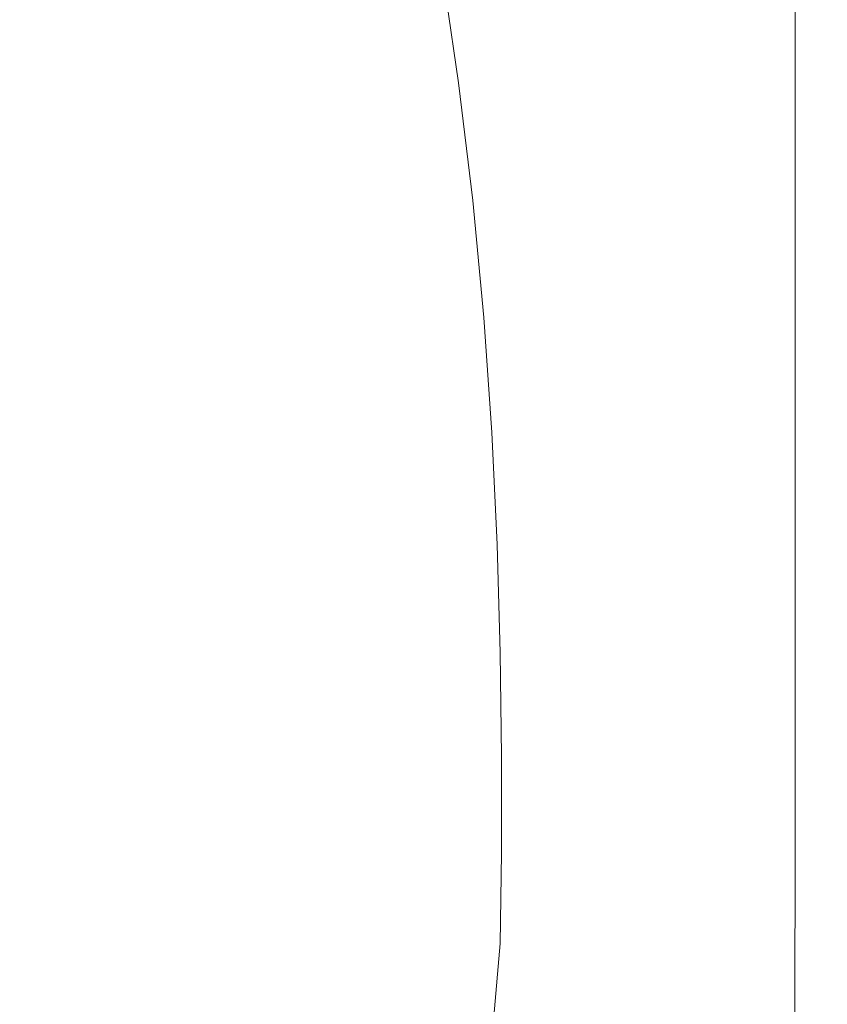
# Model space of a CAD drawing. Extents: x -36 to 338, y -265 to 188.
# Drawn here: x 211 to 292, y -110 to -11 of the extents above; entities that cross this region are included whole.
import ezdxf

# ---------------------------------------------------------------- set-up
doc = ezdxf.new("R2010")
doc.units = 0
doc.header["$LTSCALE"] = 500
doc.header["$MEASUREMENT"] = 0
doc.layers.add('NOVOTERM_CERAMIKA', color=7, linetype='Continuous')

msp = doc.modelspace()

# ---------------------------------------------------------------- linework, layer by layer
at = {"layer": 'NOVOTERM_CERAMIKA', "lineweight": 0}
for points, invisible_edges in [([(227.511, 5.964, -1.448), (227.511, -19.226, -1.448), (219.054, -19.58, -1.448), (219.054, 5.635, -1.448)], 15), ([(227.511, 5.964, -1.448), (235.849, 6.223, -1.434), (235.849, -18.942, -1.434), (227.511, -19.226, -1.448)], 15), ([(243.947, 6.42, -1.395), (243.947, -18.721, -1.395), (235.849, -18.942, -1.434), (235.849, 6.223, -1.434)], 15), ([(243.947, 6.42, -1.395), (251.686, 6.564, -1.316), (251.686, -18.554, -1.316), (243.947, -18.721, -1.395)], 15), ([(258.946, 6.663, -1.185), (258.946, -18.434, -1.185), (251.686, -18.554, -1.316), (251.686, 6.564, -1.316)], 15), ([(258.946, 6.663, -1.185), (265.608, 6.726, -0.988), (265.608, -18.352, -0.988), (258.946, -18.434, -1.185)], 15), ([(271.55, 6.761, -0.713), (271.55, -18.3, -0.713), (265.608, -18.352, -0.988), (265.608, 6.726, -0.988)], 15), ([(271.55, 6.761, -0.713), (276.655, 6.777, -0.345), (276.655, -18.271, -0.345), (271.55, -18.3, -0.713)], 15), ([(280.801, 6.783, 0.127), (280.801, -18.256, 0.127), (276.655, -18.271, -0.345), (276.655, 6.777, -0.345)], 15), ([(280.801, 6.783, 0.127), (284.096, 6.775, 0.82), (284.096, -18.259, 0.82), (280.801, -18.256, 0.127)], 15), ([(286.644, 6.748, 1.849), (286.644, -18.285, 1.849), (284.096, -18.259, 0.82), (284.096, 6.775, 0.82)], 15), ([(286.644, 6.748, 1.849), (288.552, 6.7, 3.33), (288.552, -18.337, 3.33), (286.644, -18.285, 1.849)], 15), ([(289.926, 6.627, 5.378), (289.926, -18.419, 5.378), (288.552, -18.337, 3.33), (288.552, 6.7, 3.33)], 11), ([(289.926, 6.627, 5.378), (290.871, 6.524, 8.109), (290.871, -18.536, 8.109), (289.926, -18.419, 5.378)], 15), ([(291.494, 6.389, 11.638), (291.494, -18.69, 11.638), (290.871, -18.536, 8.109), (290.871, 6.524, 8.109)], 15), ([(291.494, 6.389, 11.638), (291.901, 6.217, 16.082), (291.901, -18.887, 16.082), (291.494, -18.69, 11.638)], 15), ([(210.596, 5.227, -1.448), (210.596, -20.012, -1.448), (202.139, -20.492, -1.448), (202.139, 4.771, -1.448)], 15), ([(210.596, 5.227, -1.448), (219.054, 5.635, -1.448), (219.054, -19.58, -1.448), (210.596, -20.012, -1.448)], 15), ([(286.615, -10.794, 111.371), (285.877, 3.28, 111.987), (282.377, 4.847, 101.762), (283.275, -8.857, 100.999)], 15), ([(286.615, -10.794, 111.371), (289.646, -12.526, 121.215), (289.055, 1.894, 121.692), (285.877, 3.28, 111.987)], 15), ([(261.872, 2.181, 53.813), (263.496, -10.033, 52.472), (268.262, -12.669, 60.187), (266.784, -0.041, 61.427)], 15), ([(292.368, -14.002, 130.171), (291.909, 0.73, 130.522), (289.055, 1.894, 121.692), (289.646, -12.526, 121.215)], 15), ([(243.073, -12.237, 30.47), (241.184, -1.207, 31.894), (234.802, 0.275, 28.67), (236.763, -10.448, 27.228)], 15), ([(271.38, -2.306, 70.313), (266.784, -0.041, 61.427), (268.262, -12.669, 60.187), (272.701, -15.357, 69.191)], 15), ([(243.073, -12.237, 30.47), (249.048, -14.404, 34.364), (247.246, -3.039, 35.757), (241.184, -1.207, 31.894)], 15), ([(271.38, -2.306, 70.313), (272.701, -15.357, 69.191), (276.817, -18.043, 79.118), (275.659, -4.563, 80.111)], 15), ([(254.689, -16.888, 39.041), (252.986, -5.159, 40.387), (247.246, -3.039, 35.757), (249.048, -14.404, 34.364)], 14), ([(279.623, -6.763, 90.459), (275.659, -4.563, 80.111), (276.817, -18.043, 79.118), (280.616, -20.667, 89.604)], 15), ([(254.689, -16.888, 39.041), (259.994, -19.626, 44.631), (258.404, -7.51, 45.916), (252.986, -5.159, 40.387)], 15), ([(279.623, -6.763, 90.459), (280.616, -20.667, 89.604), (284.106, -23.173, 100.284), (283.275, -8.857, 100.999)], 15), ([(264.964, -22.555, 51.264), (263.496, -10.033, 52.472), (258.404, -7.51, 45.916), (259.994, -19.626, 44.631)], 15), ([(215.84, -7.978, 20.117), (208.516, -8.249, 18.284), (209.983, -18.077, 17.099), (217.381, -18.051, 18.896)], 15), ([(215.84, -7.978, 20.117), (217.381, -18.051, 18.896), (224.736, -18.543, 20.942), (223.146, -8.256, 22.182)], 15), ([(230.121, -9.1, 24.509), (223.146, -8.256, 22.182), (224.736, -18.543, 20.942), (231.73, -19.635, 23.262)], 15), ([(286.615, -10.794, 111.371), (283.275, -8.857, 100.999), (284.106, -23.173, 100.284), (287.291, -25.503, 110.793)], 15), ([(230.121, -9.1, 24.509), (231.73, -19.635, 23.262), (238.364, -21.264, 25.986), (236.763, -10.448, 27.228)], 15), ([(243.073, -12.237, 30.47), (236.763, -10.448, 27.228), (238.364, -21.264, 25.986), (244.641, -23.364, 29.246)], 15), ([(264.964, -22.555, 51.264), (269.596, -25.614, 59.071), (268.262, -12.669, 60.187), (263.496, -10.033, 52.472)], 15), ([(286.615, -10.794, 111.371), (287.291, -25.503, 110.793), (290.178, -27.601, 120.767), (289.646, -12.526, 121.215)], 15), ([(243.073, -12.237, 30.47), (244.641, -23.364, 29.246), (250.562, -25.871, 33.17), (249.048, -14.404, 34.364)], 15), ([(273.89, -28.74, 68.181), (272.701, -15.357, 69.191), (268.262, -12.669, 60.187), (269.596, -25.614, 59.071)], 15), ([(292.368, -14.002, 130.171), (289.646, -12.526, 121.215), (290.178, -27.601, 120.767), (292.772, -29.409, 129.84)], 15), ([(254.689, -16.888, 39.041), (249.048, -14.404, 34.364), (250.562, -25.871, 33.17), (256.13, -28.72, 37.89)], 7), ([(273.89, -28.74, 68.181), (277.857, -31.868, 78.225), (276.817, -18.043, 79.118), (272.701, -15.357, 69.191)], 15), ([(254.689, -16.888, 39.041), (256.13, -28.72, 37.89), (261.346, -31.846, 43.535), (259.994, -19.626, 44.631)], 15), ([(218.124, -28.074, 17.887), (217.381, -18.051, 18.896), (209.983, -18.077, 17.099), (210.526, -27.855, 16.108)], 15), ([(218.124, -28.074, 17.887), (225.649, -28.777, 19.928), (224.736, -18.543, 20.942), (217.381, -18.051, 18.896)], 15), ([(232.761, -30.114, 22.253), (231.73, -19.635, 23.262), (224.736, -18.543, 20.942), (225.649, -28.777, 19.928)], 15), ([(243.947, -43.907, -1.395), (235.849, -44.151, -1.434), (235.849, -18.942, -1.434), (243.947, -18.721, -1.395)], 15), ([(243.947, -43.907, -1.395), (243.947, -18.721, -1.395), (251.686, -18.554, -1.316), (251.686, -43.716, -1.316)], 15), ([(258.946, -43.571, -1.185), (251.686, -43.716, -1.316), (251.686, -18.554, -1.316), (258.946, -18.434, -1.185)], 15), ([(258.946, -43.571, -1.185), (258.946, -18.434, -1.185), (265.608, -18.352, -0.988), (265.608, -43.466, -0.988)], 15), ([(271.55, -43.393, -0.713), (265.608, -43.466, -0.988), (265.608, -18.352, -0.988), (271.55, -18.3, -0.713)], 15), ([(271.55, -43.393, -0.713), (271.55, -18.3, -0.713), (276.655, -18.271, -0.345), (276.655, -43.347, -0.345)], 15), ([(280.801, -43.32, 0.127), (276.655, -43.347, -0.345), (276.655, -18.271, -0.345), (280.801, -18.256, 0.127)], 15), ([(281.505, -34.931, 88.835), (280.616, -20.667, 89.604), (276.817, -18.043, 79.118), (277.857, -31.868, 78.225)], 15), ([(280.801, -43.32, 0.127), (280.801, -18.256, 0.127), (284.096, -18.259, 0.82), (284.096, -43.316, 0.82)], 15), ([(286.644, -43.339, 1.849), (284.096, -43.316, 0.82), (284.096, -18.259, 0.82), (286.644, -18.285, 1.849)], 15), ([(286.644, -43.339, 1.849), (286.644, -18.285, 1.849), (288.552, -18.337, 3.33), (288.552, -43.394, 3.33)], 11), ([(289.926, -43.484, 5.378), (288.552, -43.394, 3.33), (288.552, -18.337, 3.33), (289.926, -18.419, 5.378)], 15), ([(289.926, -43.484, 5.378), (289.926, -18.419, 5.378), (290.871, -18.536, 8.109), (290.871, -43.614, 8.109)], 15), ([(291.494, -43.787, 11.638), (290.871, -43.614, 8.109), (290.871, -18.536, 8.109), (291.494, -18.69, 11.638)], 15), ([(291.494, -43.787, 11.638), (291.494, -18.69, 11.638), (291.901, -18.887, 16.082), (291.901, -44.008, 16.082)], 15), ([(210.596, -45.268, -1.448), (210.596, -20.012, -1.448), (219.054, -19.58, -1.448), (219.054, -44.825, -1.448)], 15), ([(227.511, -44.454, -1.448), (219.054, -44.825, -1.448), (219.054, -19.58, -1.448), (227.511, -19.226, -1.448)], 15), ([(227.511, -44.454, -1.448), (227.511, -19.226, -1.448), (235.849, -18.942, -1.434), (235.849, -44.151, -1.434)], 15), ([(232.761, -30.114, 22.253), (239.467, -32.019, 24.99), (238.364, -21.264, 25.986), (231.73, -19.635, 23.262)], 15), ([(264.964, -22.555, 51.264), (259.994, -19.626, 44.631), (261.346, -31.846, 43.535), (266.212, -35.184, 50.235)], 15), ([(210.596, -45.268, -1.448), (202.138, -45.754, -1.448), (202.139, -20.492, -1.448), (210.596, -20.012, -1.448)], 15), ([(281.505, -34.931, 88.835), (284.846, -37.866, 99.641), (284.106, -23.173, 100.284), (280.616, -20.667, 89.604)], 15), ([(245.776, -34.424, 28.271), (244.641, -23.364, 29.246), (238.364, -21.264, 25.986), (239.467, -32.019, 24.99)], 15), ([(264.964, -22.555, 51.264), (266.212, -35.184, 50.235), (270.729, -38.67, 58.121), (269.596, -25.614, 59.071)], 15), ([(245.776, -34.424, 28.271), (251.694, -37.263, 32.225), (250.562, -25.871, 33.17), (244.641, -23.364, 29.246)], 15), ([(287.888, -40.606, 110.273), (287.291, -25.503, 110.793), (284.106, -23.173, 100.284), (284.846, -37.866, 99.641)], 15), ([(273.89, -28.74, 68.181), (269.596, -25.614, 59.071), (270.729, -38.67, 58.121), (274.901, -42.238, 67.323)], 15), ([(287.888, -40.606, 110.273), (290.643, -43.087, 120.363), (290.178, -27.601, 120.767), (287.291, -25.503, 110.793)], 15), ([(257.228, -40.47, 36.983), (256.13, -28.72, 37.89), (250.562, -25.871, 33.17), (251.694, -37.263, 32.225)], 15), ([(293.119, -45.243, 129.542), (292.772, -29.409, 129.84), (290.178, -27.601, 120.767), (290.643, -43.087, 120.363)], 15), ([(218.124, -28.074, 17.887), (210.526, -27.855, 16.108), (210.376, -37.583, 15.295), (218.304, -38.017, 17.075)], 15), ([(218.124, -28.074, 17.887), (218.304, -38.017, 17.075), (226.064, -38.923, 19.121), (225.649, -28.777, 19.928)], 15), ([(232.761, -30.114, 22.253), (225.649, -28.777, 19.928), (226.064, -38.923, 19.121), (233.349, -40.49, 21.456)], 15), ([(257.228, -40.47, 36.983), (262.387, -43.977, 42.675), (261.346, -31.846, 43.535), (256.13, -28.72, 37.89)], 7), ([(273.89, -28.74, 68.181), (274.901, -42.238, 67.323), (278.739, -45.815, 77.468), (277.857, -31.868, 78.225)], 15), ([(232.761, -30.114, 22.253), (233.349, -40.49, 21.456), (240.173, -42.653, 24.209), (239.467, -32.019, 24.99)], 15), ([(245.776, -34.424, 28.271), (239.467, -32.019, 24.99), (240.173, -42.653, 24.209), (246.55, -45.342, 27.512)], 15), ([(267.178, -47.718, 49.432), (266.212, -35.184, 50.235), (261.346, -31.846, 43.535), (262.387, -43.977, 42.675)], 15), ([(281.505, -34.931, 88.835), (277.857, -31.868, 78.225), (278.739, -45.815, 77.468), (282.258, -49.328, 88.183)], 15), ([(245.776, -34.424, 28.271), (246.55, -45.342, 27.512), (252.496, -48.492, 31.493), (251.694, -37.263, 32.225)], 15), ([(267.178, -47.718, 49.432), (271.608, -51.627, 57.382), (270.729, -38.67, 58.121), (266.212, -35.184, 50.235)], 15), ([(281.505, -34.931, 88.835), (282.258, -49.328, 88.183), (285.471, -52.702, 99.096), (284.846, -37.866, 99.641)], 15), ([(218.156, -47.854, 16.445), (218.304, -38.017, 17.075), (210.376, -37.583, 15.295), (209.762, -47.263, 14.644)], 15), ([(257.228, -40.47, 36.983), (251.694, -37.263, 32.225), (252.496, -48.492, 31.493), (258.024, -52.033, 36.285)], 15), ([(218.156, -47.854, 16.445), (226.16, -48.942, 18.498), (226.064, -38.923, 19.121), (218.304, -38.017, 17.075)], 15), ([(287.888, -40.606, 110.273), (284.846, -37.866, 99.641), (285.471, -52.702, 99.096), (288.391, -55.863, 109.833)], 15), ([(233.627, -50.714, 20.844), (233.349, -40.49, 21.456), (226.064, -38.923, 19.121), (226.16, -48.942, 18.498)], 15), ([(275.684, -55.636, 66.657), (274.901, -42.238, 67.323), (270.729, -38.67, 58.121), (271.608, -51.627, 57.382)], 15), ([(233.627, -50.714, 20.844), (240.579, -53.103, 23.613), (240.173, -42.653, 24.209), (233.349, -40.49, 21.456)], 15), ([(257.228, -40.47, 36.983), (258.024, -52.033, 36.285), (263.15, -55.9, 42.016), (262.387, -43.977, 42.675)], 14), ([(287.888, -40.606, 110.273), (288.391, -55.863, 109.833), (291.031, -58.737, 120.021), (290.643, -43.087, 120.363)], 15), ([(275.684, -55.636, 66.657), (279.424, -59.664, 76.882), (278.739, -45.815, 77.468), (274.901, -42.238, 67.323)], 15), ([(247.037, -56.043, 26.934), (246.55, -45.342, 27.512), (240.173, -42.653, 24.209), (240.579, -53.103, 23.613)], 15), ([(258.946, -43.571, -1.185), (265.608, -43.466, -0.988), (265.608, -68.232, -0.976), (258.947, -68.364, -1.173)], 15), ([(271.55, -43.393, -0.713), (271.55, -68.135, -0.702), (265.608, -68.232, -0.976), (265.608, -43.466, -0.988)], 15), ([(271.55, -43.393, -0.713), (276.655, -43.347, -0.345), (276.654, -68.068, -0.335), (271.55, -68.135, -0.702)], 15), ([(280.801, -43.32, 0.127), (280.8, -68.025, 0.136), (276.654, -68.068, -0.335), (276.655, -43.347, -0.345)], 15), ([(280.801, -43.32, 0.127), (284.096, -43.316, 0.82), (284.094, -68.01, 0.828), (280.8, -68.025, 0.136)], 15), ([(286.644, -43.339, 1.849), (286.641, -68.029, 1.855), (284.094, -68.01, 0.828), (284.096, -43.316, 0.82)], 15), ([(286.644, -43.339, 1.849), (288.552, -43.394, 3.33), (288.548, -68.085, 3.335), (286.641, -68.029, 1.855)], 13), ([(289.926, -43.484, 5.378), (289.921, -68.183, 5.382), (288.548, -68.085, 3.335), (288.552, -43.394, 3.33)], 15), ([(289.926, -43.484, 5.378), (290.871, -43.614, 8.109), (290.865, -68.325, 8.112), (289.921, -68.183, 5.382)], 15), ([(293.119, -45.243, 129.542), (290.643, -43.087, 120.363), (291.031, -58.737, 120.021), (293.406, -61.252, 129.289)], 15), ([(227.511, -44.454, -1.448), (227.512, -69.335, -1.434), (219.054, -69.714, -1.434), (219.054, -44.825, -1.448)], 15), ([(227.511, -44.454, -1.448), (235.849, -44.151, -1.434), (235.849, -69.016, -1.421), (227.512, -69.335, -1.434)], 15), ([(243.947, -43.907, -1.395), (243.948, -68.751, -1.382), (235.849, -69.016, -1.421), (235.849, -44.151, -1.434)], 15), ([(243.947, -43.907, -1.395), (251.686, -43.716, -1.316), (251.687, -68.535, -1.304), (243.948, -68.751, -1.382)], 15), ([(258.946, -43.571, -1.185), (258.947, -68.364, -1.173), (251.687, -68.535, -1.304), (251.686, -43.716, -1.316)], 15), ([(267.178, -47.718, 49.432), (262.387, -43.977, 42.675), (263.15, -55.9, 42.016), (267.889, -60.023, 48.817)], 15), ([(291.494, -43.787, 11.638), (291.488, -68.517, 11.64), (290.865, -68.325, 8.112), (290.871, -43.614, 8.109)], 15), ([(291.494, -43.787, 11.638), (291.901, -44.008, 16.082), (291.894, -68.763, 16.083), (291.488, -68.517, 11.64)], 15), ([(210.596, -45.268, -1.448), (210.596, -70.157, -1.434), (202.139, -70.636, -1.434), (202.138, -45.754, -1.448)], 15), ([(210.596, -45.268, -1.448), (219.054, -44.825, -1.448), (219.054, -69.714, -1.434), (210.596, -70.157, -1.434)], 15), ([(247.037, -56.043, 26.934), (253.023, -59.466, 30.939), (252.496, -48.492, 31.493), (246.55, -45.342, 27.512)], 15), ([(282.843, -63.627, 87.679), (282.258, -49.328, 88.183), (278.739, -45.815, 77.468), (279.424, -59.664, 76.882)], 15), ([(218.156, -47.854, 16.445), (209.762, -47.263, 14.644), (209.135, -56.862, 14.168), (217.916, -57.557, 15.981)], 15), ([(218.156, -47.854, 16.445), (217.916, -57.557, 15.981), (226.115, -58.797, 18.038), (226.16, -48.942, 18.498)], 15), ([(258.56, -63.306, 35.758), (258.024, -52.033, 36.285), (252.496, -48.492, 31.493), (253.023, -59.466, 30.939)], 15), ([(267.178, -47.718, 49.432), (267.889, -60.023, 48.817), (272.253, -64.337, 56.819), (271.608, -51.627, 57.382)], 15), ([(233.627, -50.714, 20.844), (226.16, -48.942, 18.498), (226.115, -58.797, 18.038), (233.728, -60.736, 20.391)], 15), ([(282.843, -63.627, 87.679), (285.956, -67.444, 98.675), (285.471, -52.702, 99.096), (282.258, -49.328, 88.183)], 15), ([(233.627, -50.714, 20.844), (233.728, -60.736, 20.391), (240.783, -63.309, 23.17), (240.579, -53.103, 23.613)], 15), ([(258.56, -63.306, 35.758), (263.668, -67.495, 41.52), (263.15, -55.9, 42.016), (258.024, -52.033, 36.285)], 7), ([(275.684, -55.636, 66.657), (271.608, -51.627, 57.382), (272.253, -64.337, 56.819), (276.26, -68.773, 66.151)], 15), ([(247.037, -56.043, 26.934), (240.579, -53.103, 23.613), (240.783, -63.309, 23.17), (247.307, -66.45, 26.505)], 15), ([(288.781, -71.031, 109.493), (288.391, -55.863, 109.833), (285.471, -52.702, 99.096), (285.956, -67.444, 98.675)], 15), ([(247.037, -56.043, 26.934), (247.307, -66.45, 26.505), (253.328, -70.096, 30.527), (253.023, -59.466, 30.939)], 15), ([(268.371, -71.966, 48.357), (267.889, -60.023, 48.817), (263.15, -55.9, 42.016), (263.668, -67.495, 41.52)], 15), ([(275.684, -55.636, 66.657), (276.26, -68.773, 66.151), (279.926, -73.24, 76.437), (279.424, -59.664, 76.882)], 15), ([(288.781, -71.031, 109.493), (291.333, -74.307, 119.758), (291.031, -58.737, 120.021), (288.391, -55.863, 109.833)], 15), ([(217.82, -67.098, 15.668), (217.916, -57.557, 15.981), (209.135, -56.862, 14.168), (208.944, -66.345, 13.881)], 15), ([(217.82, -67.098, 15.668), (226.108, -68.451, 17.719), (226.115, -58.797, 18.038), (217.916, -57.557, 15.981)], 15), ([(233.786, -70.508, 20.07), (233.728, -60.736, 20.391), (226.115, -58.797, 18.038), (226.108, -68.451, 17.719)], 15), ([(293.629, -77.187, 129.094), (293.406, -61.252, 129.289), (291.031, -58.737, 120.021), (291.333, -74.307, 119.758)], 15), ([(258.56, -63.306, 35.758), (253.023, -59.466, 30.939), (253.328, -70.096, 30.527), (258.874, -74.182, 35.366)], 7), ([(268.371, -71.966, 48.357), (272.689, -76.653, 56.398), (272.253, -64.337, 56.819), (267.889, -60.023, 48.817)], 15), ([(282.843, -63.627, 87.679), (279.424, -59.664, 76.882), (279.926, -73.24, 76.437), (283.269, -77.646, 87.298)], 15), ([(233.786, -70.508, 20.07), (240.885, -73.207, 22.851), (240.783, -63.309, 23.17), (233.728, -60.736, 20.391)], 15), ([(247.434, -76.489, 26.191), (247.307, -66.45, 26.505), (240.783, -63.309, 23.17), (240.885, -73.207, 22.851)], 15), ([(258.56, -63.306, 35.758), (258.874, -74.182, 35.366), (263.972, -78.642, 41.151), (263.668, -67.495, 41.52)], 15), ([(282.843, -63.627, 87.679), (283.269, -77.646, 87.298), (286.309, -81.9, 98.357), (285.956, -67.444, 98.675)], 15), ([(276.645, -81.488, 65.774), (276.26, -68.773, 66.151), (272.253, -64.337, 56.819), (272.689, -76.653, 56.398)], 15), ([(217.82, -67.098, 15.668), (208.944, -66.345, 13.881), (208.999, -75.675, 13.717), (217.822, -76.455, 15.464)], 15), ([(217.82, -67.098, 15.668), (217.822, -76.455, 15.464), (226.121, -77.87, 17.501), (226.108, -68.451, 17.719)], 15), ([(247.434, -76.489, 26.191), (253.465, -80.293, 30.222), (253.328, -70.096, 30.527), (247.307, -66.45, 26.505)], 15), ([(258.947, -92.426, -1.135), (258.947, -68.364, -1.173), (265.608, -68.232, -0.976), (265.608, -92.265, -0.941)], 15), ([(268.371, -71.966, 48.357), (263.668, -67.495, 41.52), (263.972, -78.642, 41.151), (268.65, -83.412, 48.014)], 15), ([(271.549, -92.14, -0.668), (265.608, -92.265, -0.941), (265.608, -68.232, -0.976), (271.55, -68.135, -0.702)], 15), ([(271.549, -92.14, -0.668), (271.55, -68.135, -0.702), (276.654, -68.068, -0.335), (276.652, -92.048, -0.304)], 15), ([(280.796, -91.986, 0.163), (276.652, -92.048, -0.304), (276.654, -68.068, -0.335), (280.8, -68.025, 0.136)], 15), ([(280.796, -91.986, 0.163), (280.8, -68.025, 0.136), (284.094, -68.01, 0.828), (284.088, -91.959, 0.85)], 15), ([(286.633, -91.971, 1.874), (284.088, -91.959, 0.85), (284.094, -68.01, 0.828), (286.641, -68.029, 1.855)], 15), ([(288.781, -71.031, 109.493), (285.956, -67.444, 98.675), (286.309, -81.9, 98.357), (289.062, -85.91, 109.236)], 15), ([(286.633, -91.971, 1.874), (286.641, -68.029, 1.855), (288.548, -68.085, 3.335), (288.537, -92.026, 3.349)], 15), ([(289.906, -92.13, 5.393), (288.537, -92.026, 3.349), (288.548, -68.085, 3.335), (289.921, -68.183, 5.382)], 13), ([(289.906, -92.13, 5.393), (289.921, -68.183, 5.382), (290.865, -68.325, 8.112), (290.848, -92.285, 8.12)], 15), ([(233.786, -70.508, 20.07), (226.108, -68.451, 17.719), (226.121, -77.87, 17.501), (233.803, -79.983, 19.842)], 15), ([(227.513, -93.481, -1.395), (227.512, -69.335, -1.434), (235.849, -69.016, -1.421), (235.851, -93.15, -1.382)], 15), ([(243.949, -92.865, -1.343), (235.851, -93.15, -1.382), (235.849, -69.016, -1.421), (243.948, -68.751, -1.382)], 15), ([(243.949, -92.865, -1.343), (243.948, -68.751, -1.382), (251.687, -68.535, -1.304), (251.688, -92.625, -1.265)], 15), ([(258.947, -92.426, -1.135), (251.688, -92.625, -1.265), (251.687, -68.535, -1.304), (258.947, -68.364, -1.173)], 15), ([(276.645, -81.488, 65.774), (280.257, -86.372, 76.106), (279.926, -73.24, 76.437), (276.26, -68.773, 66.151)], 15), ([(291.468, -92.496, 11.646), (290.848, -92.285, 8.12), (290.865, -68.325, 8.112), (291.488, -68.517, 11.64)], 15), ([(291.468, -92.496, 11.646), (291.488, -68.517, 11.64), (291.894, -68.763, 16.083), (291.872, -92.764, 16.087)], 15), ([(210.597, -94.296, -1.395), (202.14, -94.757, -1.395), (202.139, -70.636, -1.434), (210.596, -70.157, -1.434)], 15), ([(210.597, -94.296, -1.395), (210.596, -70.157, -1.434), (219.054, -69.714, -1.434), (219.055, -93.862, -1.395)], 15), ([(227.513, -93.481, -1.395), (219.055, -93.862, -1.395), (219.054, -69.714, -1.434), (227.512, -69.335, -1.434)], 15), ([(259.009, -84.557, 35.072), (258.874, -74.182, 35.366), (253.328, -70.096, 30.527), (253.465, -80.293, 30.222)], 15), ([(233.786, -70.508, 20.07), (233.803, -79.983, 19.842), (240.901, -82.739, 22.616), (240.885, -73.207, 22.851)], 15), ([(288.781, -71.031, 109.493), (289.062, -85.91, 109.236), (291.548, -89.584, 119.559), (291.333, -74.307, 119.758)], 15), ([(268.371, -71.966, 48.357), (268.65, -83.412, 48.014), (272.859, -88.074, 55.878), (272.689, -76.653, 56.398)], 15), ([(247.434, -76.489, 26.191), (240.885, -73.207, 22.851), (240.901, -82.739, 22.616), (247.444, -86.085, 25.954)], 15), ([(283.547, -91.201, 87.014), (283.269, -77.646, 87.298), (279.926, -73.24, 76.437), (280.257, -86.372, 76.106)], 15), ([(259.009, -84.557, 35.072), (264.095, -89.222, 40.873), (263.972, -78.642, 41.151), (258.874, -74.182, 35.366)], 7), ([(293.629, -77.187, 129.094), (291.333, -74.307, 119.758), (291.548, -89.584, 119.559), (293.784, -92.831, 128.947)], 15), ([(217.875, -85.607, 15.328), (217.822, -76.455, 15.464), (208.999, -75.675, 13.717), (209.11, -84.813, 13.611)], 15), ([(217.875, -85.607, 15.328), (226.134, -87.021, 17.346), (226.121, -77.87, 17.501), (217.822, -76.455, 15.464)], 15), ([(247.434, -76.489, 26.191), (247.444, -86.085, 25.954), (253.465, -89.966, 29.985), (253.465, -80.293, 30.222)], 15), ([(276.645, -81.488, 65.774), (272.689, -76.653, 56.398), (272.859, -88.074, 55.878), (276.55, -92.21, 64.665)], 15), ([(233.781, -89.115, 19.669), (233.803, -79.983, 19.842), (226.121, -77.87, 17.501), (226.134, -87.021, 17.346)], 15), ([(283.547, -91.201, 87.014), (286.533, -95.876, 98.121), (286.309, -81.9, 98.357), (283.269, -77.646, 87.298)], 15), ([(268.754, -94.226, 47.754), (268.65, -83.412, 48.014), (263.972, -78.642, 41.151), (264.095, -89.222, 40.873)], 15), ([(233.781, -89.115, 19.669), (240.846, -91.844, 22.429), (240.901, -82.739, 22.616), (233.803, -79.983, 19.842)], 15), ([(259.009, -84.557, 35.072), (253.465, -80.293, 30.222), (253.465, -89.966, 29.985), (258.994, -94.327, 34.84)], 15), ([(276.645, -81.488, 65.774), (276.55, -92.21, 64.665), (279.975, -99.626, 74.223), (280.257, -86.372, 76.106)], 15), ([(289.236, -100.296, 109.046), (289.062, -85.91, 109.236), (286.309, -81.9, 98.357), (286.533, -95.876, 98.121)], 15), ([(247.36, -95.163, 25.756), (247.444, -86.085, 25.954), (240.901, -82.739, 22.616), (240.846, -91.844, 22.429)], 15), ([(268.754, -94.226, 47.754), (272.711, -98.099, 55.017), (272.859, -88.074, 55.878), (268.65, -83.412, 48.014)], 15), ([(217.875, -85.607, 15.328), (209.11, -84.813, 13.611), (209.227, -93.768, 13.529), (217.933, -94.53, 15.221)], 15), ([(259.009, -84.557, 35.072), (258.994, -94.327, 34.84), (264.065, -99.115, 40.648), (264.095, -89.222, 40.873)], 14), ([(217.875, -85.607, 15.328), (217.933, -94.53, 15.221), (226.13, -95.87, 17.213), (226.134, -87.021, 17.346)], 15), ([(247.36, -95.163, 25.756), (253.355, -99.026, 29.78), (253.465, -89.966, 29.985), (247.444, -86.085, 25.954)], 15), ([(289.236, -100.296, 109.046), (291.674, -104.359, 119.412), (291.548, -89.584, 119.559), (289.062, -85.91, 109.236)], 15), ([(233.781, -89.115, 19.669), (226.134, -87.021, 17.346), (226.13, -95.87, 17.213), (233.721, -97.859, 19.512)], 15), ([(283.547, -91.201, 87.014), (280.257, -86.372, 76.106), (279.975, -99.626, 74.223), (283.437, -102.644, 85.875)], 15), ([(275.689, -99.368, 61.964), (276.55, -92.21, 64.665), (272.859, -88.074, 55.878), (272.711, -98.099, 55.017)], 15), ([(233.781, -89.115, 19.669), (233.721, -97.859, 19.512), (240.738, -100.463, 22.251), (240.846, -91.844, 22.429)], 15), ([(258.863, -103.387, 34.631), (258.994, -94.327, 34.84), (253.465, -89.966, 29.985), (253.355, -99.026, 29.78)], 15), ([(268.754, -94.226, 47.754), (264.095, -89.222, 40.873), (264.065, -99.115, 40.648), (268.708, -104.276, 47.54)], 15), ([(293.867, -107.965, 128.838), (293.784, -92.831, 128.947), (291.548, -89.584, 119.559), (291.674, -104.359, 119.412)], 15), ([(247.36, -95.163, 25.756), (240.846, -91.844, 22.429), (240.738, -100.463, 22.251), (247.21, -103.649, 25.559)], 15), ([(271.549, -92.14, -0.668), (276.652, -92.048, -0.304), (276.648, -114.905, -0.243), (271.548, -115.024, -0.601)], 15), ([(280.796, -91.986, 0.163), (280.788, -114.821, 0.217), (276.648, -114.905, -0.243), (276.652, -92.048, -0.304)], 15), ([(280.796, -91.986, 0.163), (284.088, -91.959, 0.85), (284.076, -114.777, 0.896), (280.788, -114.821, 0.217)], 15), ([(283.547, -91.201, 87.014), (283.437, -102.644, 85.875), (286.287, -110.301, 96.449), (286.533, -95.876, 98.121)], 15), ([(286.633, -91.971, 1.874), (286.615, -114.78, 1.911), (284.076, -114.777, 0.896), (284.088, -91.959, 0.85)], 15), ([(286.633, -91.971, 1.874), (288.537, -92.026, 3.349), (288.514, -114.833, 3.379), (286.615, -114.78, 1.911)], 15), ([(289.906, -92.13, 5.393), (289.877, -114.942, 5.415), (288.514, -114.833, 3.379), (288.537, -92.026, 3.349)], 11), ([(243.949, -92.865, -1.343), (243.952, -115.863, -1.265), (235.854, -116.165, -1.304), (235.851, -93.15, -1.382)], 15), ([(243.949, -92.865, -1.343), (251.688, -92.625, -1.265), (251.691, -115.598, -1.189), (243.952, -115.863, -1.265)], 15), ([(258.947, -92.426, -1.135), (258.949, -115.37, -1.061), (251.691, -115.598, -1.189), (251.688, -92.625, -1.265)], 15), ([(258.947, -92.426, -1.135), (265.608, -92.265, -0.941), (265.608, -115.179, -0.869), (258.949, -115.37, -1.061)], 15), ([(271.549, -92.14, -0.668), (271.548, -115.024, -0.601), (265.608, -115.179, -0.869), (265.608, -92.265, -0.941)], 15), ([(275.689, -99.368, 61.964), (276.586, -105.881, 64.389), (279.975, -99.626, 74.223), (276.55, -92.21, 64.665)], 15), ([(289.906, -92.13, 5.393), (290.848, -92.285, 8.12), (290.813, -115.109, 8.137), (289.877, -114.942, 5.415)], 15), ([(291.468, -92.496, 11.646), (291.428, -115.337, 11.659), (290.813, -115.109, 8.137), (290.848, -92.285, 8.12)], 15), ([(291.468, -92.496, 11.646), (291.872, -92.764, 16.087), (291.829, -115.627, 16.096), (291.428, -115.337, 11.659)], 15), ([(217.949, -103.205, 15.1), (217.933, -94.53, 15.221), (209.227, -93.768, 13.529), (209.297, -102.549, 13.435)], 15), ([(210.597, -94.296, -1.395), (219.055, -93.862, -1.395), (219.058, -116.885, -1.316), (210.6, -117.302, -1.316)], 15), ([(227.513, -93.481, -1.395), (227.516, -116.506, -1.316), (219.058, -116.885, -1.316), (219.055, -93.862, -1.395)], 15), ([(227.513, -93.481, -1.395), (235.851, -93.15, -1.382), (235.854, -116.165, -1.304), (227.516, -116.506, -1.316)], 15), ([(210.597, -94.296, -1.395), (210.6, -117.302, -1.316), (202.142, -117.738, -1.316), (202.14, -94.757, -1.395)], 15), ([(217.949, -103.205, 15.1), (226.089, -104.385, 17.063), (226.13, -95.87, 17.213), (217.933, -94.53, 15.221)], 15), ([(258.863, -103.387, 34.631), (263.914, -108.202, 40.439), (264.065, -99.115, 40.648), (258.994, -94.327, 34.84)], 7), ([(268.754, -94.226, 47.754), (268.708, -104.276, 47.54), (272.892, -107.35, 55.469), (272.711, -98.099, 55.017)], 15), ([(233.626, -106.168, 19.333), (233.721, -97.859, 19.512), (226.13, -95.87, 17.213), (226.089, -104.385, 17.063)], 15), ([(247.36, -95.163, 25.756), (247.21, -103.649, 25.559), (253.067, -107.157, 29.465), (253.355, -99.026, 29.78)], 15), ([(289.236, -100.296, 109.046), (286.533, -95.876, 98.121), (286.287, -110.301, 96.449), (289.305, -113.987, 108.905)], 15), ([(233.626, -106.168, 19.333), (240.592, -108.535, 22.043), (240.738, -100.463, 22.251), (233.721, -97.859, 19.512)], 15), ([(275.689, -99.368, 61.964), (272.711, -98.099, 55.017), (272.892, -107.35, 55.469), (276.586, -105.881, 64.389)], 15), ([(258.863, -103.387, 34.631), (253.355, -99.026, 29.78), (253.067, -107.157, 29.465), (258.24, -110.729, 33.998)], 15), ([(268.539, -113.426, 47.336), (268.708, -104.276, 47.54), (264.065, -99.115, 40.648), (263.914, -108.202, 40.439)], 15), ([(276.791, -114.737, 65.078), (280.187, -111.577, 74.691), (279.975, -99.626, 74.223), (276.586, -105.881, 64.389)], 15), ([(282.699, -110.329, 82.926), (283.437, -102.644, 85.875), (279.975, -99.626, 74.223), (280.187, -111.577, 74.691)], 15), ([(247.017, -111.468, 25.325), (247.21, -103.649, 25.559), (240.738, -100.463, 22.251), (240.592, -108.535, 22.043)], 15), ([(289.236, -100.296, 109.046), (289.305, -113.987, 108.905), (291.71, -118.421, 119.302), (291.674, -104.359, 119.412)], 15), ([(217.949, -103.205, 15.1), (209.297, -102.549, 13.435), (209.322, -111.168, 13.61), (217.927, -111.658, 15.244)], 15), ([(282.699, -110.329, 82.926), (283.419, -117.094, 85.659), (286.287, -110.301, 96.449), (283.437, -102.644, 85.875)], 15), ([(217.949, -103.205, 15.1), (217.927, -111.658, 15.244), (226.016, -112.612, 17.172), (226.089, -104.385, 17.063)], 15), ([(247.017, -111.468, 25.325), (252.529, -114.045, 28.901), (253.067, -107.157, 29.465), (247.21, -103.649, 25.559)], 15), ([(258.863, -103.387, 34.631), (258.24, -110.729, 33.998), (262.966, -116.74, 39.206), (263.914, -108.202, 40.439)], 14), ([(233.626, -106.168, 19.333), (226.089, -104.385, 17.063), (226.016, -112.612, 17.172), (233.503, -114.111, 19.405)], 15), ([(268.539, -113.426, 47.336), (272.809, -116.467, 55.492), (272.892, -107.35, 55.469), (268.708, -104.276, 47.54)], 15), ([(293.867, -107.965, 128.838), (291.674, -104.359, 119.412), (291.71, -118.421, 119.302), (293.874, -122.37, 128.757)], 15), ([(276.791, -114.737, 65.078), (276.586, -105.881, 64.389), (272.892, -107.35, 55.469), (272.809, -116.467, 55.492)], 15), ([(233.626, -106.168, 19.333), (233.503, -114.111, 19.405), (240.421, -116.154, 22.077), (240.592, -108.535, 22.043)], 15), ([(256.752, -115.344, 32.493), (258.24, -110.729, 33.998), (253.067, -107.157, 29.465), (252.529, -114.045, 28.901)], 15), ([(247.017, -111.468, 25.325), (240.592, -108.535, 22.043), (240.421, -116.154, 22.077), (246.798, -118.739, 25.319)], 15), ([(268.539, -113.426, 47.336), (263.914, -108.202, 40.439), (262.966, -116.74, 39.206), (267.943, -120.59, 46.514)], 15)]:
    msp.add_3dface(points, dxfattribs=dict(at, invisible_edges=invisible_edges))

doc.saveas('drawing.dxf')
